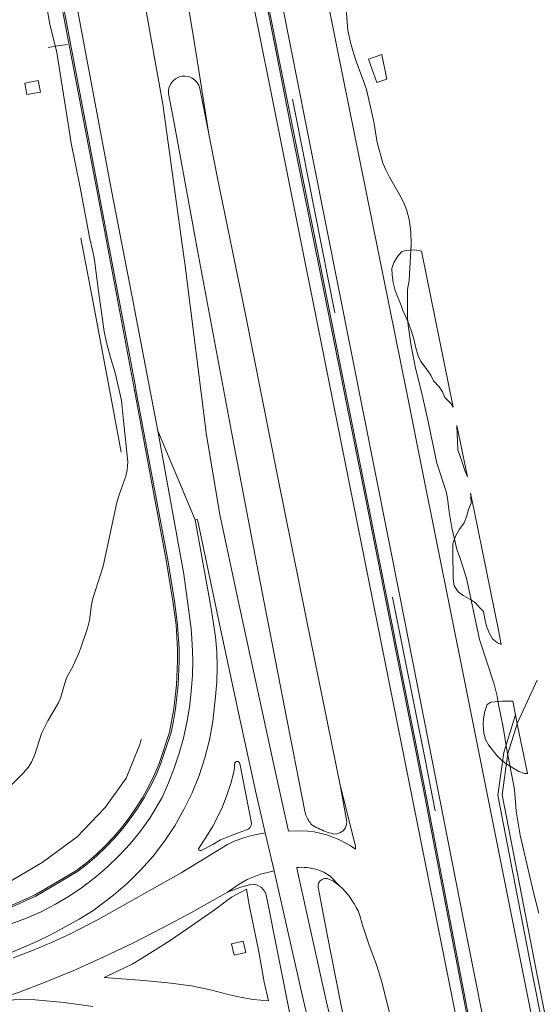
# Model space of a CAD drawing. Extents: x 676706 to 694667, y 4109023 to 4138104.
# Drawn here: x 682959 to 683043, y 4120815 to 4120975 of the extents above; entities that cross this region are included whole.
import ezdxf

# ---------------------------------------------------------------- set-up
doc = ezdxf.new("R2010")
doc.units = 0
doc.header["$MEASUREMENT"] = 0
doc.linetypes.add('DGN Style 3', pattern=[164.899085, 117.78506, -47.114024])
doc.linetypes.add('DGN Style 5', pattern=[82.449542, 35.335518, -47.114024])
for name, color, linetype, lineweight in [('Nivel 16', 9, 'Continuous', 0), ('Nivel 20', 9, 'Continuous', 0), ('Nivel 21', 9, 'Continuous', 0), ('Nivel 22', 9, 'Continuous', 0), ('Nivel 24', 9, 'Continuous', 0), ('Nivel 25', 9, 'Continuous', 0), ('Nivel 34', 9, 'Continuous', 0), ('Nivel 35', 9, 'Continuous', 0), ('Nivel 36', 9, 'Continuous', 0), ('Nivel 4', 9, 'Continuous', 0), ('Nivel 49', 9, 'Continuous', 0), ('Nivel 52', 9, 'Continuous', 0), ('Nivel 56', 9, 'Continuous', 0), ('Nivel 57', 9, 'Continuous', 0)]:
    doc.layers.add(name, color=color, linetype=linetype, lineweight=lineweight)

msp = doc.modelspace()

# ---------------------------------------------------------------- linework, layer by layer
at = {"layer": 'Nivel 16', "linetype": 'Continuous', "flags": 128}
for points in [[(682963.469, 4120970.452), (682964.649, 4120970.621)], [(682964.649, 4120970.621), (682966.572, 4120970.897)], [(683018.392, 4120965.303), (683016.762, 4120964.75), (683015.428, 4120968.557), (683017.597, 4120969.314)], [(682959.641, 4120964.668), (682961.834, 4120965.076), (682962.183, 4120963.198), (682959.99, 4120962.79), (682959.641, 4120964.668)]]:
    msp.add_lwpolyline(points, dxfattribs=at)
at = {"layer": 'Nivel 20', "linetype": 'DGN Style 5', "flags": 128}
for points in [[(682923.755, 4121366.591), (682930.374, 4121335.343), (682935.64, 4121307.521), (682942.601, 4121271.499), (682948.64, 4121240.89), (682954.245, 4121212.618), (682960.718, 4121179.601), (682968.187, 4121140.957), (682975.523, 4121101.451), (682982.211, 4121066.31), (682988.342, 4121035.989), (682996.12, 4120997.444), (683003.58, 4120959.636), (683010.48, 4120924.761), (683017.444, 4120890.579), (683024.643, 4120854.631), (683026.827, 4120843.379)], [(682954.65, 4120833.616), (682962.482, 4120838.174), (682968.168, 4120842.373), (682972.677, 4120847.108), (682976.11, 4120851.902), (682978.317, 4120857.351), (682979.847, 4120863.557), (682980.335, 4120866.812), (682979.581, 4120876.264), (682978.657, 4120886.026), (682976.966, 4120895.874), (682974.295, 4120910.036), (682970.782, 4120928.799), (682966.944, 4120948.801), (682963.776, 4120966.612), (682961.409, 4120983.334), (682958.679, 4121002.56), (682956.183, 4121022.266), (682954.686, 4121033.981), (682954.122, 4121037.333)]]:
    msp.add_lwpolyline(points, dxfattribs=at)
at = {"layer": 'Nivel 21', "linetype": 'Continuous', "flags": 128}
for points in [[(682894.689, 4121375.489), (682900.949, 4121344.261), (682906.427, 4121316.728), (682911.859, 4121289.027), (682922.667, 4121233.979), (682928.796, 4121202.297), (682935.514, 4121166.63), (682940.528, 4121139.952), (682944.935, 4121116.23), (682949.16, 4121091.645), (682951.141, 4121079.363), (682957.406, 4121033.226), (682961.384, 4121005.198), (682965.76, 4120977.915), (682972.498, 4120942.56), (682977.588, 4120915.45)], [(682897.162, 4121374.733), (682905.843, 4121331.529), (682911.88, 4121300.88), (682921.151, 4121253.13), (682928.537, 4121215.488), (682937.356, 4121169.572), (682944.112, 4121132.64), (682950.181, 4121099.38), (682953.899, 4121075.338), (682956.773, 4121053.94), (682964.886, 4120996.667), (682966.062, 4120989.136), (682968.216, 4120976.616), (682973.698, 4120947.214), (682977.393, 4120928.297)], [(682904.918, 4121372.358), (682913.563, 4121329.186), (682935.062, 4121219.479), (682946.578, 4121159.259), (682956.339, 4121106.258), (682968.222, 4121039.088), (682980.434, 4120970.281)], [(682910.723, 4121370.582), (682918.222, 4121333.56), (682923.294, 4121308.03), (682928.98, 4121278.97), (682935.975, 4121244.215), (682942.245, 4121212.413), (682949.978, 4121173.653), (682957.479, 4121136.347), (682965.185, 4121097.944), (682972.31, 4121062.211), (682975.079, 4121048.218), (682978.709, 4121027.617), (682981.693, 4121007.056), (682984.786, 4120985.325), (682986.889, 4120972.727)], [(682918.468, 4121368.21), (682926.293, 4121329.713), (682934.283, 4121289.474), (682942.571, 4121248.163), (682954.922, 4121185.993), (682961.159, 4121154.765), (682966.814, 4121126.326), (682975.072, 4121085.589), (682983.993, 4121041.227), (682991.749, 4121002.514), (683000.903, 4120956.602), (683010.281, 4120909.833), (683019.738, 4120862.514), (683028.916, 4120816.555), (683037.465, 4120773.743)], [(682920.696, 4121367.528), (682927.883, 4121332.631), (682962.953, 4121156.468), (682972.152, 4121110.795), (682981.937, 4121061.903), (682992.96, 4121007.197), (683000.358, 4120969.981)], [(682986.889, 4120972.727), (682987.84, 4120967.034), (682989.454, 4120956.671)], [(682980.434, 4120970.281), (682982.044, 4120961.214), (682985.467, 4120936.51)], [(683000.358, 4120969.981), (683002.723, 4120958.09), (683014.738, 4120898.162), (683024.272, 4120850.319), (683038.986, 4120773.888), (683043.677, 4120751.58)], [(682986.565, 4120943.423), (682984.03, 4120957.27), (682982.985, 4120962.945), (682982.982, 4120963.5), (682983.099, 4120964.043), (682983.33, 4120964.548), (682983.664, 4120964.992), (682984.086, 4120965.353), (682984.576, 4120965.615), (682985.111, 4120965.766), (682985.666, 4120965.798), (682986.214, 4120965.709), (682986.731, 4120965.505), (682987.191, 4120965.194), (682987.574, 4120964.792), (682987.862, 4120964.317), (682988.041, 4120963.791), (682989.454, 4120956.671)], [(682989.454, 4120956.671), (682990.881, 4120949.488), (682995.439, 4120927.129), (683000.689, 4120900.669), (683005.327, 4120877.618), (683010.797, 4120850.73)], [(682987.65, 4120937.505), (682986.565, 4120943.423)], [(683010.797, 4120850.73), (683011.766, 4120845.413), (683011.849, 4120845.104), (683011.881, 4120844.786), (683011.86, 4120844.467), (683011.788, 4120844.155), (683011.665, 4120843.86), (683011.496, 4120843.589), (683011.285, 4120843.348), (683011.038, 4120843.146), (683010.761, 4120842.987), (683010.461, 4120842.875), (683010.148, 4120842.814), (683009.669, 4120842.856), (683009.353, 4120842.939), (683009.04, 4120843.03), (683008.729, 4120843.129), (683008.421, 4120843.237), (683008.116, 4120843.352), (683007.814, 4120843.475), (683007.515, 4120843.605), (683007.22, 4120843.744), (683006.928, 4120843.889), (683006.64, 4120844.043), (683006.357, 4120844.204), (683006.236, 4120844.322), (683006.083, 4120844.491), (683005.939, 4120844.668), (683005.804, 4120844.851), (683005.677, 4120845.041), (683005.56, 4120845.237), (683005.452, 4120845.438), (683005.354, 4120845.643), (683005.266, 4120845.854), (683005.188, 4120846.068), (683005.121, 4120846.286), (683005.064, 4120846.507), (683001.763, 4120863.409), (682997.496, 4120885.389), (682993.173, 4120908.085), (682988.464, 4120933.19), (682987.65, 4120937.505)], [(682985.467, 4120936.51), (682985.614, 4120935.451), (682989.137, 4120907.513), (682991.316, 4120894.66), (682994.248, 4120880.716), (683000.226, 4120853.308), (683002.444, 4120843.275), (683004.535, 4120843.36), (683005.581, 4120843.297), (683006.62, 4120843.165), (683008.659, 4120842.692), (683010.617, 4120841.951), (683012.458, 4120840.954), (683013.325, 4120840.366), (683013.295, 4120840.82), (683010.797, 4120850.73)], [(682977.393, 4120928.297), (682977.456, 4120927.976), (682981.243, 4120908.237)], [(682977.588, 4120915.45), (682977.691, 4120914.904), (682979.624, 4120904.525)], [(682981.243, 4120908.237), (682985.477, 4120884.99), (682986.629, 4120876.187), (682986.827, 4120873.633), (682986.899, 4120871.073), (682986.846, 4120868.512), (682986.666, 4120865.958), (682986.36, 4120863.415), (682985.93, 4120860.89), (682985.376, 4120858.39), (682984.699, 4120855.92), (682983.901, 4120853.486), (682982.984, 4120851.095), (682981.951, 4120848.752), (682979.935, 4120845.384), (682978.399, 4120843.267), (682976.743, 4120841.244), (682974.973, 4120839.321), (682973.093, 4120837.504), (682971.11, 4120835.8), (682969.032, 4120834.214), (682966.865, 4120832.751), (682964.616, 4120831.418), (682962.293, 4120830.217), (682959.905, 4120829.154), (682957.459, 4120828.233)], [(682979.624, 4120904.525), (682982.835, 4120887.296), (682983.939, 4120880.618), (682984.445, 4120876.746), (682984.683, 4120872.849), (682984.7, 4120870.897), (682984.534, 4120866.996), (682984.098, 4120863.116), (682983.78, 4120861.19), (682983.396, 4120859.276), (682981.687, 4120854.143), (682980.885, 4120852.278), (682979.991, 4120850.456), (682979.005, 4120848.682), (682977.931, 4120846.96), (682976.772, 4120845.294), (682975.53, 4120843.689), (682974.208, 4120842.149), (682972.81, 4120840.677), (682971.34, 4120839.278), (682969.801, 4120837.956), (682968.197, 4120836.713), (682961.457, 4120832.717), (682956.849, 4120830.662)], [(682956.849, 4120823.327), (682961.603, 4120825.398), (682963.933, 4120826.537), (682968.487, 4120829.018), (682970.708, 4120830.358), (682974.024, 4120832.881), (682976.313, 4120834.855), (682978.462, 4120836.98), (682980.462, 4120839.247), (682982.304, 4120841.644), (682983.978, 4120844.161), (682985.477, 4120846.786), (682986.795, 4120849.507), (682987.924, 4120852.311), (682988.86, 4120855.185), (682989.599, 4120858.117), (682990.137, 4120861.092), (682990.593, 4120865.112), (682990.784, 4120867.528), (682990.847, 4120869.952), (682990.781, 4120872.376), (682990.587, 4120874.792), (682989.903, 4120879.416), (682987.277, 4120893.769)], [(682987.277, 4120893.769), (682987.682, 4120893.821), (682991.171, 4120877.16), (682994.303, 4120862.455), (682997.178, 4120849.347), (682998.638, 4120843.006)], [(682990.154, 4120841.14), (682988.24, 4120840.144), (682988.167, 4120840.135), (682988.093, 4120840.143), (682988.024, 4120840.168), (682987.962, 4120840.209), (682987.911, 4120840.262), (682987.874, 4120840.326), (682987.852, 4120840.397), (682987.847, 4120840.471), (682987.86, 4120840.544), (682989.018, 4120842.274), (682990.141, 4120844.106), (682991.592, 4120846.984), (682992.396, 4120848.977), (682993.067, 4120851.019), (682993.6, 4120853.102), (682993.717, 4120854.343), (682993.765, 4120854.427), (682993.832, 4120854.498), (682993.912, 4120854.551), (682994.003, 4120854.585), (682994.099, 4120854.597), (682994.196, 4120854.587), (682994.287, 4120854.555), (682994.369, 4120854.503), (682994.437, 4120854.434), (682994.487, 4120854.351), (682994.518, 4120854.259), (682996.422, 4120844.557), (682996.391, 4120844.209), (682996.236, 4120843.897), (682996.073, 4120843.73), (682995.873, 4120843.609), (682993.005, 4120842.535), (682991.388, 4120841.847), (682990.154, 4120841.14)], [(682998.638, 4120843.006), (682996.479, 4120842.557), (682995.322, 4120842.253), (682993.639, 4120841.634), (682992.561, 4120841.117), (682985.022, 4120836.541), (682971.562, 4120828.956), (682967.063, 4120826.646), (682964.003, 4120825.233), (682960.897, 4120823.922), (682957.749, 4120822.716)], [(683000.086, 4120836.823), (682997.869, 4120836.283), (682995.752, 4120835.434), (682994.417, 4120834.704), (682992.561, 4120833.379)], [(683019.611, 4120764.109), (683016.253, 4120773.192), (683013.925, 4120780.396), (683011.775, 4120787.655), (683009.802, 4120794.965), (683008.587, 4120799.864), (683004.642, 4120816.71), (683000.086, 4120836.823)], [(683010.723, 4120834.387), (683009.175, 4120835.993), (683008.14, 4120836.627), (683007.763, 4120836.785), (683007.38, 4120836.927), (683006.991, 4120837.051), (683006.596, 4120837.157), (683006.198, 4120837.245), (683005.795, 4120837.315), (683005.39, 4120837.367), (683004.983, 4120837.4), (683004.575, 4120837.415), (683004.166, 4120837.411), (683003.759, 4120837.389), (683003.859, 4120837.031), (683008.598, 4120815.535), (683014.662, 4120791.043), (683018.264, 4120779.09), (683022.863, 4120765.572), (683029.024, 4120749.252), (683033.399, 4120738.37)], [(683022.349, 4120769.815), (683020.118, 4120776.408), (683016.834, 4120787.719), (683014.606, 4120796.51), (683011.714, 4120811.147), (683008.718, 4120826.499), (683007.243, 4120834.2), (683007.234, 4120834.415), (683007.262, 4120834.628), (683007.327, 4120834.833), (683007.426, 4120835.024), (683007.557, 4120835.195), (683007.715, 4120835.342), (683007.896, 4120835.458), (683008.094, 4120835.542), (683008.304, 4120835.591), (683008.519, 4120835.603), (683008.733, 4120835.579), (683009.741, 4120835.184), (683010.242, 4120834.797), (683010.723, 4120834.387)], [(682923.115, 4120809.219), (682931.001, 4120810.805), (682957.453, 4120816.748), (682958.62, 4120817.096), (682962.712, 4120818.649), (682967.614, 4120820.699), (682972.465, 4120822.871), (682977.261, 4120825.161), (682981.998, 4120827.569), (682986.675, 4120830.093), (682992.561, 4120833.379)], [(682992.561, 4120833.379), (682994.697, 4120834.217), (682996.479, 4120834.663), (682997.267, 4120834.568), (682998.038, 4120834.165), (682998.606, 4120833.506), (682998.83, 4120832.969), (683002.721, 4120813.399)], [(683010.723, 4120834.387), (683011.183, 4120833.952), (683011.62, 4120833.494), (683012.033, 4120833.015), (683012.422, 4120832.516), (683012.785, 4120831.997), (683013.121, 4120831.461), (683013.429, 4120830.909), (683013.709, 4120830.341), (683013.961, 4120829.761), (683014.435, 4120828.023), (683015.45, 4120824.928), (683016.683, 4120821.598), (683017.574, 4120818.86), (683019.028, 4120812.951), (683022.016, 4120798.292), (683023.948, 4120788.184), (683025.591, 4120780.366), (683027.871, 4120771.217)], [(682970.683, 4120814.811), (682966.025, 4120815.483), (682961.339, 4120815.92), (682958.99, 4120816.049), (682958.108, 4120815.944), (682949.696, 4120814.052)]]:
    msp.add_lwpolyline(points, dxfattribs=at)
at = {"layer": 'Nivel 22', "linetype": 'Continuous', "flags": 128}
for points in [[(682920.967, 4121367.445), (682928.128, 4121332.68), (682963.198, 4121156.517), (682972.397, 4121110.844), (682982.182, 4121061.952), (682993.205, 4121007.246), (683002.968, 4120958.138), (683014.983, 4120898.211), (683024.517, 4120850.367), (683039.231, 4120773.937), (683042.693, 4120757.465)], [(682965.513, 4120977.871), (682972.252, 4120942.513), (682977.445, 4120914.858), (682982.588, 4120887.252), (682983.691, 4120880.581), (682984.195, 4120876.722), (682984.433, 4120872.84), (682984.449, 4120870.901), (682984.284, 4120867.015), (682983.85, 4120863.15), (682983.153, 4120859.34), (682981.453, 4120854.232), (682980.657, 4120852.382), (682979.769, 4120850.571), (682978.789, 4120848.808), (682977.722, 4120847.097), (682976.57, 4120845.441), (682975.336, 4120843.847), (682974.022, 4120842.316), (682972.633, 4120840.853), (682971.172, 4120839.463), (682969.642, 4120838.149), (682968.056, 4120836.92), (682961.341, 4120832.939), (682956.752, 4120830.892)]]:
    msp.add_lwpolyline(points, dxfattribs=at)
at = {"layer": 'Nivel 24', "linetype": 'Continuous', "flags": 128}
for points in [[(682968.462, 4121148.228), (682971.226, 4121131.632), (682979.92, 4121085.334), (682991.639, 4121026.191), (683001.525, 4120976.894), (683006.503, 4120951.821)], [(682980.633, 4121121.563), (682982.27, 4121112.47), (682990.882, 4121067.985), (683000.208, 4121020.832), (683010.347, 4120970.272), (683021.622, 4120914.421), (683024.182, 4120901.651)], [(683006.503, 4120951.821), (683020.546, 4120881.112), (683031.585, 4120825.043), (683038.409, 4120790.854)], [(683024.182, 4120901.651), (683031.041, 4120867.458), (683042.069, 4120812.297), (683052.084, 4120762.386)]]:
    msp.add_lwpolyline(points, dxfattribs=at)
at = {"layer": 'Nivel 25', "linetype": 'Continuous', "flags": 128}
for points in [[(682999.172, 4120815.725), (682996.684, 4120815.983), (682994.843, 4120816.319), (682992.408, 4120816.86), (682990, 4120817.507), (682986.72, 4120818.162), (682982.856, 4120818.649), (682978.982, 4120819.056), (682972.511, 4120819.552), (682977.074, 4120821.707), (682978.586, 4120822.622), (682983.07, 4120825.457), (682986.012, 4120827.42), (682990.352, 4120830.469), (682993.196, 4120832.573), (682995.642, 4120833.843), (682996.077, 4120831.339), (682997.647, 4120823.688), (682998.491, 4120818.8), (682999.172, 4120815.725)], [(682993.211, 4120824.999), (682995.094, 4120825.427), (682995.513, 4120823.58), (682993.63, 4120823.152), (682993.211, 4120824.999)]]:
    msp.add_lwpolyline(points, dxfattribs=at)
at = {"layer": 'Nivel 34', "linetype": 'Continuous', "flags": 128}
msp.add_lwpolyline([(683039.553, 4120860.722), (683042.802, 4120867.753)], dxfattribs=at)
at = {"layer": 'Nivel 35', "linetype": 'Continuous', "flags": 128}
for points in [[(683039.258, 4120862.178), (683037.341, 4120856.05), (683036.369, 4120849.134), (683042.008, 4120820.049), (683047.866, 4120790.609), (683053.183, 4120763.799)], [(683039.553, 4120860.72), (683038.042, 4120855.891), (683037.095, 4120849.152), (683042.711, 4120820.187), (683048.569, 4120790.748), (683053.766, 4120764.548)]]:
    msp.add_lwpolyline(points, dxfattribs=at)
at = {"layer": 'Nivel 36', "linetype": 'DGN Style 3', "flags": 128}
for points in [[(683029.16, 4120912.085), (683028.837, 4120912.593), (683027.795, 4120913.653), (683027.403, 4120914.557), (683026.896, 4120915.394), (683025.948, 4120916.356), (683025.508, 4120917.259), (683024.779, 4120918.349), (683023.905, 4120919.486), (683023.466, 4120920.383), (683023.115, 4120921.723), (683022.764, 4120923.152), (683022.418, 4120924.2), (683021.972, 4120925.58), (683021.431, 4120926.864), (683020.991, 4120927.767), (683020.645, 4120928.719), (683020.104, 4120930.051), (683019.74, 4120930.977), (683019.412, 4120932.314), (683019.252, 4120933.529), (683019.192, 4120934.58), (683019.516, 4120935.539), (683020.173, 4120936.55), (683020.829, 4120937.323), (683021.596, 4120937.475), (683022.694, 4120937.583), (683023.688, 4120937.504), (683024.037, 4120937.403)], [(683031.453, 4120900.753), (683031.038, 4120901.792), (683030.592, 4120903.125), (683029.908, 4120905.161), (683029.761, 4120909.112)], [(683036.956, 4120873.557), (683036.329, 4120873.85), (683035.509, 4120874.51), (683035.037, 4120875.373), (683034.578, 4120876.554), (683034.277, 4120877.745), (683034.072, 4120878.938), (683033.541, 4120879.457), (683032.766, 4120880.308), (683031.951, 4120880.859), (683030.745, 4120881.527), (683029.946, 4120882.119), (683029.294, 4120883.086), (683029.137, 4120884.233), (683029.087, 4120888.575), (683029.12, 4120889.919), (683029.536, 4120891.118), (683030.192, 4120892.273), (683030.944, 4120893.333), (683031.293, 4120894.273), (683031.637, 4120895.443), (683032.054, 4120896.499), (683031.996, 4120897.454), (683031.985, 4120898.12)], [(683041.192, 4120852.62), (683040.73, 4120852.637), (683039.795, 4120852.983), (683037.749, 4120854.227), (683036.93, 4120854.839), (683036.223, 4120855.547), (683034.86, 4120857.282), (683034.367, 4120858.176), (683034.136, 4120859.177), (683033.997, 4120860.587), (683034.058, 4120861.584), (683034.276, 4120862.715), (683034.676, 4120863.844), (683035.245, 4120864.233), (683037.099, 4120864.397), (683038.819, 4120864.348)]]:
    msp.add_lwpolyline(points, dxfattribs=at)
at = {"layer": 'Nivel 4', "linetype": 'Continuous', "flags": 128}
for points in [[(682963.345, 4120976.328), (682963.736, 4120974.221), (682964.849, 4120969.64), (682966.869, 4120957.021), (682967.152, 4120954.933), (682968.594, 4120947.974), (682970.189, 4120939.405), (682970.76, 4120937.068), (682970.982, 4120935.898), (682971.589, 4120930.897), (682972.528, 4120924.369), (682972.964, 4120922.365), (682973.533, 4120920.148), (682974.31, 4120917.655), (682975.367, 4120913.151), (682975.642, 4120909.928), (682976.35, 4120903.225), (682976.266, 4120901.882), (682976.033, 4120900.855), (682974.943, 4120897.869), (682974.591, 4120896.586), (682972.347, 4120886.286), (682970.664, 4120881.021), (682970.471, 4120880.039), (682970.13, 4120877.508), (682969.807, 4120876.241), (682968.769, 4120873.002), (682968.387, 4120872.077), (682967.502, 4120870.097), (682966.484, 4120868.251), (682966.138, 4120867.312), (682965.497, 4120865.013), (682965.108, 4120864.091), (682963.371, 4120861.202), (682962.357, 4120859.146), (682961.291, 4120855.704), (682960.725, 4120854.453), (682960.187, 4120853.609), (682959.411, 4120852.693), (682956.855, 4120850.169)], [(683043.025, 4120829.986), (683042.176, 4120833.34), (683039.994, 4120842.629), (683039.379, 4120846.504), (683039.078, 4120850.064), (683037.792, 4120856.808), (683037.265, 4120860.135), (683036.503, 4120863.842), (683036.289, 4120865.17), (683035.781, 4120867.151), (683033.433, 4120874.383), (683031.329, 4120884.319), (683030.187, 4120887.869), (683029.823, 4120888.801), (683029.511, 4120889.963), (683028.957, 4120892.492), (683028.513, 4120895.113), (683028.237, 4120897.291), (683027.995, 4120898.41), (683026.513, 4120903.013), (683025.005, 4120910.257), (683023.977, 4120914.8), (683023.045, 4120918.398), (683022.332, 4120922.016), (683021.835, 4120925.311), (683021.713, 4120926.596), (683021.763, 4120931.142), (683022.026, 4120932.609), (683022.346, 4120938.531), (683022.284, 4120940.522), (683021.997, 4120942.509), (683021.572, 4120944.118), (683021.196, 4120945.045), (683020.697, 4120946.084), (683018.82, 4120949.377), (683018.257, 4120950.487), (683017.754, 4120951.674), (683016.798, 4120955.011), (683016.27, 4120958.354), (683015.063, 4120963.6), (683014.681, 4120964.881), (683013.279, 4120968.473), (683012.531, 4120971.003), (683012.078, 4120973.169), (683011.778, 4120976.698)]]:
    msp.add_lwpolyline(points, dxfattribs=at)
at = {"layer": 'Nivel 49', "linetype": 'DGN Style 5', "lineweight": 0, "flags": 128}
for points in [[(682987.277, 4120893.769), (682981.243, 4120908.237)], [(682998.638, 4120843.006), (682999.382, 4120839.828)], [(682999.382, 4120839.828), (683000.086, 4120836.823)]]:
    msp.add_lwpolyline(points, dxfattribs=at)
at = {"layer": 'Nivel 52', "linetype": 'Continuous', "flags": 128}
for points in [[(683018.392, 4120965.303), (683017.597, 4120969.314), (683015.428, 4120968.557), (683016.762, 4120964.75)], [(682959.641, 4120964.668), (682959.99, 4120962.79), (682962.183, 4120963.198), (682961.834, 4120965.076)]]:
    msp.add_lwpolyline(points, close=True, dxfattribs=at)
at = {"layer": 'Nivel 56', "linetype": 'Continuous', "flags": 128}
for points in [[(682987.65, 4120937.505), (682988.464, 4120933.19), (682993.173, 4120908.085), (682997.496, 4120885.389), (683001.763, 4120863.409), (683005.064, 4120846.507), (683005.121, 4120846.286), (683005.188, 4120846.068), (683005.266, 4120845.854), (683005.354, 4120845.643), (683005.452, 4120845.438), (683005.56, 4120845.237), (683005.677, 4120845.041), (683005.804, 4120844.851), (683005.939, 4120844.668), (683006.083, 4120844.491), (683006.236, 4120844.322), (683006.357, 4120844.204), (683006.64, 4120844.043), (683006.928, 4120843.889), (683007.22, 4120843.744), (683007.515, 4120843.605), (683007.814, 4120843.475), (683008.116, 4120843.352), (683008.421, 4120843.237), (683008.729, 4120843.129), (683009.04, 4120843.03), (683009.353, 4120842.939), (683009.669, 4120842.856), (683010.148, 4120842.814), (683010.461, 4120842.875), (683010.761, 4120842.987), (683011.038, 4120843.146), (683011.285, 4120843.348), (683011.496, 4120843.589), (683011.665, 4120843.86), (683011.788, 4120844.155), (683011.86, 4120844.467), (683011.881, 4120844.786), (683011.849, 4120845.104), (683011.766, 4120845.413), (683010.797, 4120850.73), (683005.327, 4120877.618), (683000.689, 4120900.669), (682995.439, 4120927.129), (682990.881, 4120949.488), (682989.454, 4120956.671), (682988.041, 4120963.791), (682987.862, 4120964.317), (682987.574, 4120964.792), (682987.191, 4120965.194), (682986.731, 4120965.505), (682986.214, 4120965.709), (682985.666, 4120965.798), (682985.111, 4120965.766), (682984.576, 4120965.615), (682984.086, 4120965.353), (682983.664, 4120964.992), (682983.33, 4120964.548), (682983.099, 4120964.043), (682982.982, 4120963.5), (682982.985, 4120962.945), (682984.03, 4120957.27), (682986.565, 4120943.423)], [(682999.172, 4120815.725), (682998.491, 4120818.8), (682997.647, 4120823.688), (682996.077, 4120831.339), (682995.642, 4120833.843), (682993.196, 4120832.573), (682990.352, 4120830.469), (682986.012, 4120827.42), (682983.07, 4120825.457), (682978.586, 4120822.622), (682977.074, 4120821.707), (682972.511, 4120819.552), (682978.982, 4120819.056), (682982.856, 4120818.649), (682986.72, 4120818.162), (682990, 4120817.507), (682992.408, 4120816.86), (682994.843, 4120816.319), (682996.684, 4120815.983)]]:
    msp.add_lwpolyline(points, close=True, dxfattribs=at)
at = {"layer": 'Nivel 57', "linetype": 'DGN Style 3', "lineweight": 0, "flags": 128}
for points in [[(683024.037, 4120937.403), (683023.688, 4120937.504), (683022.694, 4120937.583), (683021.596, 4120937.475), (683020.829, 4120937.323), (683020.173, 4120936.55), (683019.516, 4120935.539), (683019.192, 4120934.58), (683019.252, 4120933.529), (683019.412, 4120932.314), (683019.74, 4120930.977), (683020.104, 4120930.051), (683020.645, 4120928.719), (683020.991, 4120927.767), (683021.431, 4120926.864), (683021.972, 4120925.58), (683022.418, 4120924.2), (683022.764, 4120923.152), (683023.115, 4120921.723), (683023.466, 4120920.383), (683023.905, 4120919.486), (683024.779, 4120918.349), (683025.508, 4120917.259), (683025.948, 4120916.356), (683026.896, 4120915.394), (683027.403, 4120914.557), (683027.795, 4120913.653), (683028.837, 4120912.593), (683029.16, 4120912.085)], [(683029.761, 4120909.112), (683029.908, 4120905.161), (683030.592, 4120903.125), (683031.038, 4120901.792), (683031.453, 4120900.753)], [(683031.985, 4120898.12), (683031.996, 4120897.454), (683032.054, 4120896.499), (683031.637, 4120895.443), (683031.293, 4120894.273), (683030.944, 4120893.333), (683030.192, 4120892.273), (683029.536, 4120891.118), (683029.12, 4120889.919), (683029.087, 4120888.575), (683029.137, 4120884.233), (683029.294, 4120883.086), (683029.946, 4120882.119), (683030.745, 4120881.527), (683031.951, 4120880.859), (683032.766, 4120880.308), (683033.541, 4120879.457), (683034.072, 4120878.938), (683034.277, 4120877.745), (683034.578, 4120876.554), (683035.037, 4120875.373), (683035.509, 4120874.51), (683036.329, 4120873.85), (683036.956, 4120873.557), (683036.538, 4120875.62), (683032.554, 4120895.312)], [(683038.819, 4120864.348), (683037.099, 4120864.397), (683035.245, 4120864.233), (683034.676, 4120863.844), (683034.276, 4120862.715), (683034.058, 4120861.584), (683033.997, 4120860.587), (683034.136, 4120859.177), (683034.367, 4120858.176), (683034.86, 4120857.282), (683036.223, 4120855.547), (683036.93, 4120854.839), (683037.749, 4120854.227), (683039.795, 4120852.983), (683040.73, 4120852.637), (683041.192, 4120852.62), (683039.553, 4120860.72), (683039.258, 4120862.178)]]:
    msp.add_lwpolyline(points, close=True, dxfattribs=at)

doc.saveas('drawing.dxf')
